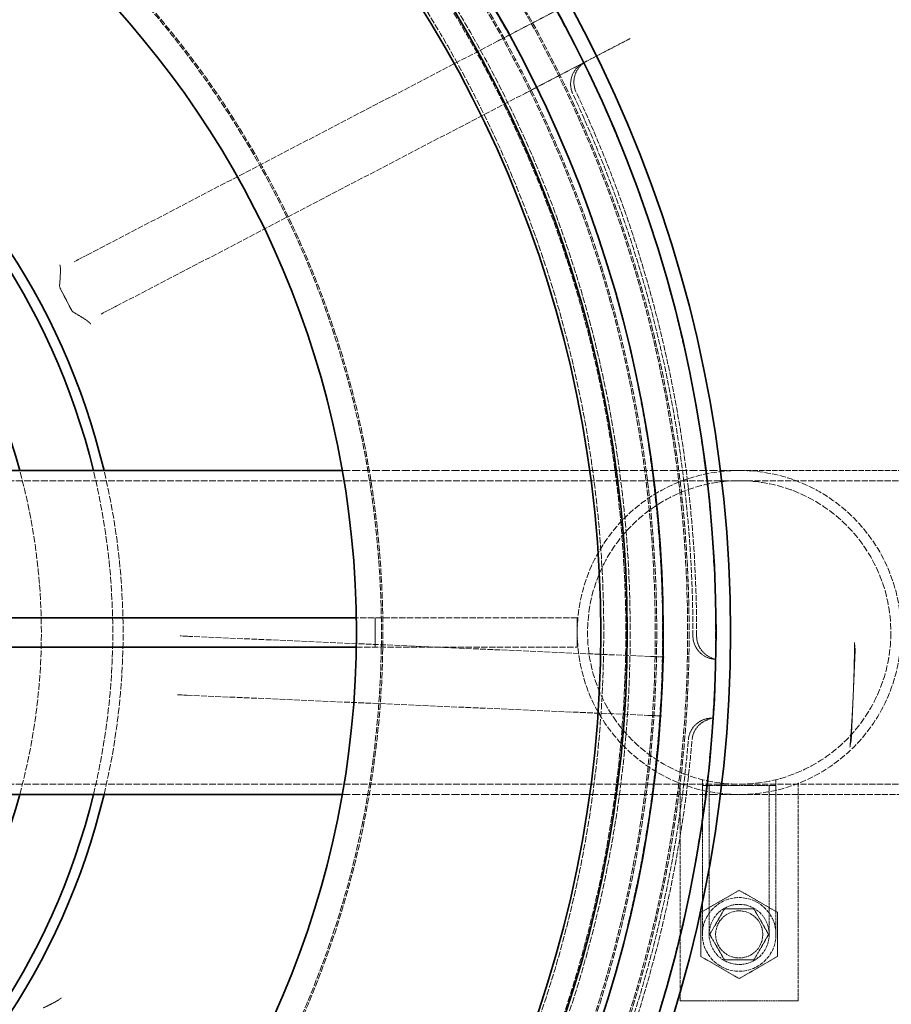
# Model space of a CAD drawing. Units: millimetres. Extents: x 3628 to 8866, y 40 to 2638.
# Drawn here: x 5180 to 5477, y 1263 to 1597 of the extents above; entities that cross this region are included whole.
import ezdxf

# ---------------------------------------------------------------- set-up
doc = ezdxf.new("R2010")
doc.units = ezdxf.units.MM
doc.linetypes.add('DASHED', pattern=[0.2068, 0.1655, -0.0413])
for name, color, linetype, lineweight in [('AM_5', 3, 'Continuous', 25), ('Hidden (ISO)', 1, 'DASHED', 18), ('Visible (ISO)', 7, 'Continuous', 35)]:
    doc.layers.add(name, color=color, linetype=linetype, lineweight=lineweight)
doc.dimstyles.new('VARIABEL-ST', dxfattribs={"dimscale": 40, "dimtxt": 7, "dimasz": 2.5, "dimexe": 1, "dimexo": 1, "dimgap": 0.6, "dimtad": 1, "dimdsep": 46, "dimtxsty": 'Standard', "dimcen": 0, "dimclrd": 256, "dimclre": 256, "dimclrt": 5, "dimadec": 0, "dimazin": 0, "dimtp": 0.1, "dimtm": 0.1, "dimtfac": 0.71, "dimtdec": 3, "dimtmove": 0, "dimatfit": 3, "dimfxl": 0, "dimtzin": 0, "dimarcsym": 0})

# ---------------------------------------------------------------- blocks, each defined once
blk = doc.blocks.new('*D22')
at = {"layer": 'AM_5', "lineweight": -2}
for p, q in [((5381.47, 1976.97), (5437.97, 2059.47)), ((5437.97, 2059.47), (5661.97, 2059.47))]:
    blk.add_line(p, q, dxfattribs=at)
at = {"layer": 'AM_5'}
blk.add_solid([(5367.72, 1986.39), (5395.22, 1967.55), (5324.96, 1894.47)], dxfattribs=at)
at = {"layer": 'DEFPOINTS', "color": 0}
for p in [(5324.96, 1894.47), (4632.74, 883.79)]:
    blk.add_point(p, dxfattribs=at)
at = {"layer": 'AM_5', "color": 2, "insert": (5461.97, 2143.47), "char_height": 60, "attachment_point": 1}
blk.add_mtext('1225', dxfattribs=at)

msp = doc.modelspace()

# ---------------------------------------------------------------- linework, layer by layer
at = {"layer": 'Hidden (ISO)', "ltscale": 2.567542}
msp.add_line((5362.67, 1600.21), (5343.04, 1589.99), dxfattribs=at)
at = {"layer": 'Hidden (ISO)', "ltscale": 11.753771}
for p, q in [((5343.04, 1589.99), (5204.01, 1517.61)), ((5213.24, 1499.87), (5352.28, 1572.25)), ((5394.68, 1380.98), (5238.08, 1387.82)), ((5237.21, 1367.84), (5393.81, 1361))]:
    msp.add_line(p, q, dxfattribs=at)
at = {"layer": 'Hidden (ISO)', "ltscale": 2.658445}
msp.add_line((5371.9, 1582.47), (5387.81, 1590.75), dxfattribs=at)
at = {"layer": 'Hidden (ISO)', "ltscale": 2.567481}
msp.add_line((5352.28, 1572.25), (5371.9, 1582.47), dxfattribs=at)
at = {"layer": 'Hidden (ISO)', "ltscale": 6.227345}
for p, q in [((5204.01, 1517.61), (5198.94, 1514.97)), ((5208.17, 1497.23), (5213.24, 1499.87))]:
    msp.add_line(p, q, dxfattribs=at)
at = {"layer": 'Hidden (ISO)', "ltscale": 0.795402}
msp.add_line((5194.24, 1505.96), (5198.1, 1498.55), dxfattribs=at)
at = {"layer": 'Hidden (ISO)', "ltscale": 16.298742}
for p, q in [((5290.03, 1444.13), (5424.85, 1444.13)), ((5290.03, 1334.13), (5424.85, 1334.13))]:
    msp.add_line(p, q, dxfattribs=at)
at = {"layer": 'Hidden (ISO)', "ltscale": 10.881831}
msp.add_line((5424.85, 1444.13), (5559.87, 1444.13), dxfattribs=at)
at = {"layer": 'Hidden (ISO)', "ltscale": 13.815971}
for p, q in [((5024.85, 1440.63), (5424.85, 1440.63)), ((5024.85, 1337.63), (5424.85, 1337.63))]:
    msp.add_line(p, q, dxfattribs=at)
at = {"layer": 'Hidden (ISO)', "ltscale": 12.572534}
for p, q in [((5424.85, 1440.63), (5684.85, 1440.63)), ((5424.85, 1337.63), (5684.85, 1337.63))]:
    msp.add_line(p, q, dxfattribs=at)
at = {"layer": 'Hidden (ISO)', "ltscale": 12.829058}
for p, q in [((5369.85, 1394.13), (5294.81, 1394.13)), ((5294.81, 1384.13), (5369.85, 1384.13))]:
    msp.add_line(p, q, dxfattribs=at)
at = {"layer": 'Hidden (ISO)', "ltscale": 0.951788}
for p, q in [((5301.26, 1394.13), (5301.26, 1384.13)), ((5369.85, 1394.13), (5369.85, 1384.13)), ((5419.85, 1295.29), (5414.85, 1286.63)), ((5429.85, 1295.29), (5419.85, 1295.29)), ((5434.85, 1286.63), (5429.85, 1295.29)), ((5414.85, 1286.63), (5419.85, 1277.97)), ((5429.85, 1277.97), (5434.85, 1286.63)), ((5419.85, 1277.97), (5429.85, 1277.97))]:
    msp.add_line(p, q, dxfattribs=at)
at = {"layer": 'Hidden (ISO)', "ltscale": 3.405704}
for p, q in [((5238.08, 1387.82), (5234.96, 1387.96)), ((5234.09, 1367.98), (5237.21, 1367.84))]:
    msp.add_line(p, q, dxfattribs=at)
at = {"layer": 'Hidden (ISO)', "ltscale": 0.453206}
for p, q in [((5399.35, 1380.78), (5394.68, 1380.98)), ((5393.81, 1361), (5398.48, 1360.8))]:
    msp.add_line(p, q, dxfattribs=at)
at = {"layer": 'Hidden (ISO)', "ltscale": 1.373687}
for p, q in [((5463.58, 1367.97), (5464.21, 1382.38)), ((5462.95, 1353.55), (5463.58, 1367.97))]:
    msp.add_line(p, q, dxfattribs=at)
at = {"layer": 'Hidden (ISO)', "ltscale": 7.021523}
for p, q in [((5404.85, 1264.13), (5404.85, 1337.9)), ((5444.85, 1337.9), (5444.85, 1264.13))]:
    msp.add_line(p, q, dxfattribs=at)
at = {"layer": 'Hidden (ISO)', "ltscale": 0.342649}
for p, q in [((5412.35, 1339.17), (5412.35, 1335.57)), ((5437.35, 1339.17), (5437.35, 1335.57))]:
    msp.add_line(p, q, dxfattribs=at)
at = {"layer": 'Hidden (ISO)', "ltscale": 3.737955}
msp.add_line((5412.35, 1337.13), (5437.35, 1337.13), dxfattribs=at)
at = {"layer": 'Hidden (ISO)', "ltscale": 4.806933}
for p, q in [((5412.35, 1286.63), (5412.35, 1337.13)), ((5414.65, 1286.63), (5414.65, 1337.13)), ((5435.05, 1286.63), (5435.05, 1337.13)), ((5437.35, 1286.63), (5437.35, 1337.13))]:
    msp.add_line(p, q, dxfattribs=at)
at = {"layer": 'Hidden (ISO)', "ltscale": 12.330754}
msp.add_line((5424.85, 1334.13), (5679.85, 1334.13), dxfattribs=at)
at = {"layer": 'Hidden (ISO)', "ltscale": 1.427732}
for p, q in [((5424.85, 1301.63), (5411.86, 1294.13)), ((5437.84, 1294.13), (5424.85, 1301.63)), ((5411.86, 1294.13), (5411.86, 1279.13)), ((5437.84, 1279.13), (5437.84, 1294.13)), ((5411.86, 1279.13), (5424.85, 1271.63)), ((5424.85, 1271.63), (5437.84, 1279.13))]:
    msp.add_line(p, q, dxfattribs=at)
at = {"layer": 'Hidden (ISO)', "ltscale": 3.807451}
msp.add_line((5444.85, 1264.13), (5404.85, 1264.13), dxfattribs=at)
at = {"layer": 'Hidden (ISO)', "ltscale": 12.978786}
msp.add_circle((4978.85, 1389.13), 589.5, dxfattribs=at)
at = {"layer": 'Hidden (ISO)', "ltscale": 13.091458}
msp.add_circle((4978.85, 1389.13), 586, dxfattribs=at)
at = {"layer": 'Hidden (ISO)', "ltscale": 13.086194}
msp.add_circle((4978.85, 1389.13), 585.76, dxfattribs=at)
at = {"layer": 'Hidden (ISO)', "ltscale": 12.973771}
msp.add_circle((4978.85, 1389.13), 580.73, dxfattribs=at)
at = {"layer": 'Hidden (ISO)', "ltscale": 12.968587}
msp.add_circle((4978.85, 1389.13), 580.5, dxfattribs=at)
at = {"layer": 'Hidden (ISO)', "ltscale": 12.967866}
msp.add_circle((4978.85, 1389.13), 580.47, dxfattribs=at)
at = {"layer": 'Hidden (ISO)', "ltscale": 13.129835}
msp.add_circle((4978.85, 1389.13), 570.43, dxfattribs=at)
at = {"layer": 'Hidden (ISO)', "ltscale": 13.122415}
msp.add_circle((4978.85, 1389.13), 570.11, dxfattribs=at)
at = {"layer": 'Hidden (ISO)', "ltscale": 13.121049}
msp.add_circle((4978.85, 1389.13), 570.05, dxfattribs=at)
at = {"layer": 'Hidden (ISO)', "ltscale": 12.988141}
msp.add_circle((4978.85, 1389.13), 564.28, dxfattribs=at)
at = {"layer": 'Hidden (ISO)', "ltscale": 12.975843}
msp.add_circle((4978.85, 1389.13), 563.74, dxfattribs=at)
at = {"layer": 'Hidden (ISO)', "ltscale": 13.112568}
msp.add_circle((4978.85, 1389.13), 561.05, dxfattribs=at)
at = {"layer": 'Hidden (ISO)', "ltscale": 12.977615}
msp.add_circle((4978.85, 1389.13), 555.28, dxfattribs=at)
at = {"layer": 'Hidden (ISO)', "ltscale": 12.965129}
msp.add_circle((4978.85, 1389.13), 554.74, dxfattribs=at)
at = {"layer": 'Hidden (ISO)', "ltscale": 13.047079}
msp.add_circle((4978.85, 1389.13), 438.01, dxfattribs=at)
at = {"layer": 'Hidden (ISO)', "ltscale": 13.034267}
msp.add_circle((4978.85, 1389.13), 429, dxfattribs=at)
at = {"layer": 'Hidden (ISO)', "ltscale": 13.019076}
msp.add_circle((4978.85, 1389.13), 428.5, dxfattribs=at)
at = {"layer": 'Hidden (ISO)', "ltscale": 13.021246}
msp.add_circle((4978.85, 1389.13), 420, dxfattribs=at)
msp.add_circle((4978.85, 1389.13), 420, dxfattribs=at)
at = {"layer": 'Hidden (ISO)', "ltscale": 12.95924}
msp.add_circle((4978.85, 1389.13), 418, dxfattribs=at)
at = {"layer": 'Hidden (ISO)', "ltscale": 12.943739}
msp.add_circle((4978.85, 1389.13), 417.5, dxfattribs=at)
at = {"layer": 'Hidden (ISO)', "ltscale": 12.944385}
msp.add_circle((4978.85, 1389.13), 409, dxfattribs=at)
at = {"layer": 'Hidden (ISO)', "ltscale": 13.171313}
msp.add_circle((4978.85, 1389.13), 407.5, dxfattribs=at)
at = {"layer": 'Hidden (ISO)', "ltscale": 12.928897}
msp.add_circle((4978.85, 1389.13), 400, dxfattribs=at)
at = {"layer": 'Hidden (ISO)', "ltscale": 12.992691}
msp.add_circle((4978.85, 1389.13), 325, dxfattribs=at)
at = {"layer": 'Hidden (ISO)', "ltscale": 12.972702}
msp.add_circle((4978.85, 1389.13), 324.5, dxfattribs=at)
at = {"layer": 'Hidden (ISO)', "ltscale": 12.700126}
msp.add_circle((5424.85, 1389.13), 55, dxfattribs=at)
msp.add_circle((5424.85, 1389.13), 55, dxfattribs=at)
at = {"layer": 'Hidden (ISO)', "ltscale": 13.590784}
msp.add_circle((5424.85, 1389.13), 51.5, dxfattribs=at)
msp.add_circle((5424.85, 1389.13), 51.5, dxfattribs=at)
at = {"layer": 'Hidden (ISO)', "ltscale": 7.476009}
msp.add_circle((5424.85, 1286.63), 12.5, dxfattribs=at)
at = {"layer": 'Hidden (ISO)', "ltscale": 6.100405}
msp.add_circle((5424.85, 1286.63), 10.2, dxfattribs=at)
at = {"layer": 'Hidden (ISO)', "ltscale": 4.78461}
msp.add_circle((5424.85, 1286.63), 8, dxfattribs=at)
at = {"layer": 'Hidden (ISO)', "ltscale": 1.164794}
msp.add_arc((5375.6, 1575.37), 8, 117.5, 205.1462, dxfattribs=at)
at = {"layer": 'Hidden (ISO)', "ltscale": 1.164883}
msp.add_arc((5376.71, 1575.95), 8, 117.5, 205.153, dxfattribs=at)
at = {"layer": 'Hidden (ISO)', "ltscale": 11.48108}
for start, end in [(359.8538, 25.1462), (329.8538, 355.1462)]:
    msp.add_arc((4978.85, 1389.13), 430.28, start, end, dxfattribs=at)
at = {"layer": 'Hidden (ISO)', "ltscale": 11.520632}
for start, end in [(359.847, 25.153), (329.847, 355.153)]:
    msp.add_arc((4978.85, 1389.13), 431.54, start, end, dxfattribs=at)
at = {"layer": 'Hidden (ISO)', "ltscale": 13.185759}
msp.add_arc((4978.85, 1389.13), 612.5, 299.3945, 10.81621, dxfattribs=at)
at = {"layer": 'Hidden (ISO)', "ltscale": 12.619059}
msp.add_arc((4978.85, 1389.13), 605, 300.52232, 9.72179, dxfattribs=at)
at = {"layer": 'Hidden (ISO)', "ltscale": 12.61474}
msp.add_arc((4978.85, 1389.13), 595, 302.46653, 7.78077, dxfattribs=at)
msp.add_arc((4978.85, 1389.13), 595, 302.46653, 7.78077, dxfattribs=at)
at = {"layer": 'Hidden (ISO)', "ltscale": 13.456347}
msp.add_arc((4978.85, 1389.13), 209, 344.7425, 15.2575, dxfattribs=at)
at = {"layer": 'Hidden (ISO)', "ltscale": 13.424294}
msp.add_arc((4978.85, 1389.13), 233.25, 346.3611, 13.6389, dxfattribs=at)
at = {"layer": 'Hidden (ISO)', "ltscale": 13.420484}
msp.add_arc((4978.85, 1389.13), 236.75, 346.5669, 13.4331, dxfattribs=at)
at = {"layer": 'Hidden (ISO)', "ltscale": 12.860241}
msp.add_arc((5021.54, 1389.13), 544.77, 309.652, 0, dxfattribs=at)
at = {"layer": 'Hidden (ISO)', "ltscale": 1.121976}
for centre, start, end in [((5417.13, 1388.01), 179.8538, 264.2784), ((5415.56, 1352.05), 90.7216, 175.1462)]:
    msp.add_arc(centre, 8, start, end, dxfattribs=at)
at = {"layer": 'Hidden (ISO)', "ltscale": 0.851774}
for centre, start, end in [((5418.39, 1387.96), 179.847, 243.9418), ((5416.81, 1351.99), 111.0582, 175.153)]:
    msp.add_arc(centre, 8, start, end, dxfattribs=at)
at = {"layer": 'Hidden (ISO)', "ltscale": 1.690184}
for start, end in [(357.5, 359.5969), (355.4031, 357.5)]:
    msp.add_arc((4978.85, 1389.13), 485.19, start, end, dxfattribs=at)
at = {"layer": 'Hidden (ISO)', "ltscale": 12.667357}
msp.add_arc((4978.85, 1389.13), 589.47, 303.94945, 354.87423, dxfattribs=at)
at = {"layer": 'Hidden (ISO)', "ltscale": 1.068888}
for points, knots in [([(5194.08, 1513.99), (5194.08, 1513.99), (5194.08, 1513.99), (5194.16, 1513.94), (5194.22, 1513.76), (5194.29, 1513.16), (5194.32, 1512.74), (5194.32, 1511.57), (5194.3, 1510.77), (5194.2, 1508.96), (5194.12, 1507.96), (5194.03, 1506.94)], [-1.125904, -1.125904, -1.125904, -1.125904, -1.124486, -1.124486, -0.872442, -0.872442, -0.623539, -0.623539, -0.31154, -0.31154, 0, 0, 0, 0]), ([(5204.58, 1493.82), (5204.58, 1493.82), (5204.58, 1493.82), (5204.58, 1493.91), (5204.47, 1494.06), (5204.02, 1494.47), (5203.69, 1494.73), (5202.74, 1495.41), (5202.07, 1495.85), (5200.53, 1496.8), (5199.67, 1497.31), (5198.77, 1497.82)], [-0.001418, -0.001418, -0.001418, -0.001418, 0, 0, 0.252085, 0.252085, 0.501028, 0.501028, 0.813078, 0.813078, 1.124669, 1.124669, 1.124669, 1.124669]), ([(5194.6, 1265.16), (5194.6, 1265.16), (5194.6, 1265.16), (5194.59, 1265.07), (5194.46, 1264.93), (5193.98, 1264.56), (5193.63, 1264.34), (5192.62, 1263.75), (5191.92, 1263.37), (5190.3, 1262.55), (5189.4, 1262.11), (5188.46, 1261.68)], [-1.125904, -1.125904, -1.125904, -1.125904, -1.124486, -1.124486, -0.872442, -0.872442, -0.623539, -0.623539, -0.31154, -0.31154, 0, 0, 0, 0])]:
    msp.add_open_spline(points, degree=3, knots=knots, dxfattribs=at)
at = {"layer": 'Hidden (ISO)', "ltscale": 0.096169}
for points, knots in [([(5194.03, 1506.94), (5194.01, 1506.78), (5194.02, 1506.63), (5194.09, 1506.3), (5194.15, 1506.13), (5194.24, 1505.96)], [1.8326938, 1.8326938, 1.8326938, 1.8326938, 1.8901239, 1.8901239, 1.9569875, 1.9569875, 1.9569875, 1.9569875]), ([(5198.1, 1498.55), (5198.21, 1498.34), (5198.35, 1498.15), (5198.61, 1497.93), (5198.69, 1497.87), (5198.77, 1497.82)], [0, 0, 0, 0, 0.0716613, 0.0716613, 0.1019304, 0.1019304, 0.1019304, 0.1019304])]:
    msp.add_open_spline(points, degree=3, knots=knots, dxfattribs=at)
at = {"layer": 'Hidden (ISO)', "ltscale": 0.088365}
msp.add_open_spline([(5464.03, 1385.72), (5464.03, 1385.42), (5464.04, 1385.1), (5464.09, 1384.79)], degree=3, dxfattribs=at)
at = {"layer": 'Hidden (ISO)', "ltscale": 0.22944}
for points, knots in [([(5464.09, 1384.79), (5464.1, 1384.65), (5464.12, 1384.52), (5464.15, 1384.24), (5464.17, 1384.09), (5464.22, 1383.42), (5464.23, 1382.91), (5464.21, 1382.38)], [0, 0, 0, 0, 0.0410226, 0.0410226, 0.0859136, 0.0859136, 0.2447865, 0.2447865, 0.2447865, 0.2447865]), ([(5462.95, 1353.55), (5462.94, 1353.36), (5462.93, 1353.18), (5462.9, 1352.82), (5462.88, 1352.65), (5462.8, 1352.03), (5462.72, 1351.62), (5462.62, 1351.16)], [0, 0, 0, 0, 0.0557339, 0.0557339, 0.1077385, 0.1077385, 0.2425257, 0.2425257, 0.2425257, 0.2425257])]:
    msp.add_open_spline(points, degree=3, knots=knots, dxfattribs=at)
at = {"layer": 'Hidden (ISO)', "ltscale": 0.621811}
for points, knots in [([(5414.87, 1380.77), (5415.14, 1380.64), (5415.37, 1380.53), (5415.76, 1380.34), (5415.93, 1380.26), (5416.2, 1380.15), (5416.3, 1380.11), (5416.46, 1380.05), (5416.52, 1380.03), (5416.57, 1380.02), (5416.57, 1380.02), (5416.55, 1380.02)], [2.2104335, 2.2104335, 2.2104335, 2.2104335, 2.3585728, 2.3585728, 2.5067121, 2.5067121, 2.6548514, 2.6548514, 2.8029907, 2.8029907, 2.95113, 2.95113, 2.95113, 2.95113]), ([(5415.68, 1360.05), (5415.7, 1360.06), (5415.7, 1360.06), (5415.64, 1360.05), (5415.59, 1360.04), (5415.42, 1359.99), (5415.32, 1359.96), (5415.04, 1359.87), (5414.87, 1359.81), (5414.46, 1359.66), (5414.22, 1359.56), (5413.94, 1359.46)], [0, 0, 0, 0, 0.1481383, 0.1481383, 0.2962766, 0.2962766, 0.4444149, 0.4444149, 0.5925532, 0.5925532, 0.7406915, 0.7406915, 0.7406915, 0.7406915])]:
    msp.add_open_spline(points, degree=3, knots=knots, dxfattribs=at)
at = {"layer": 'Hidden (ISO)', "ltscale": 0.049526}
for points, knots in [([(5416.33, 1380.05), (5416.35, 1380.05), (5416.36, 1380.05), (5416.39, 1380.04), (5416.41, 1380.04), (5416.44, 1380.04), (5416.45, 1380.04), (5416.48, 1380.03), (5416.5, 1380.03), (5416.52, 1380.03), (5416.54, 1380.02), (5416.55, 1380.02)], [-0.0559867, -0.0559867, -0.0559867, -0.0559867, -0.04478936, -0.04478936, -0.03359202, -0.03359202, -0.02239468, -0.02239468, -0.01119734, -0.01119734, 0, 0, 0, 0]), ([(5415.68, 1360.05), (5415.67, 1360.05), (5415.65, 1360.05), (5415.62, 1360.05), (5415.61, 1360.05), (5415.58, 1360.05), (5415.56, 1360.05), (5415.54, 1360.05), (5415.52, 1360.05), (5415.49, 1360.05), (5415.48, 1360.04), (5415.46, 1360.04)], [9.92165365, 9.92165365, 9.92165365, 9.92165365, 9.93285081, 9.93285081, 9.94404797, 9.94404797, 9.95524513, 9.95524513, 9.96644229, 9.96644229, 9.97763945, 9.97763945, 9.97763945, 9.97763945])]:
    msp.add_open_spline(points, degree=3, knots=knots, dxfattribs=at)
at = {"layer": 'Hidden (ISO)', "ltscale": 0.088364}
msp.add_open_spline([(5462.62, 1351.16), (5462.55, 1350.85), (5462.5, 1350.54), (5462.48, 1350.24)], degree=3, dxfattribs=at)
at = {"layer": 'Visible (ISO)'}
for p, q in [((5149.85, 1444.13), (5290.03, 1444.13)), ((5294.81, 1394.13), (5159.84, 1394.13)), ((5159.84, 1384.13), (5294.81, 1384.13)), ((5149.85, 1334.13), (5290.03, 1334.13))]:
    msp.add_line(p, q, dxfattribs=at)
for radius in [443.04, 438.15, 408, 399, 316]:
    msp.add_circle((4978.85, 1389.13), radius, dxfattribs=at)
for centre, radius, start, end in [((4978.85, 1389.13), 612.5, 10.81621, 167.32452), ((4978.85, 1389.13), 605, 9.72179, 167.92477), ((4978.85, 1389.13), 595, 7.78077, 168.94583), ((4978.85, 1389.13), 595, 7.78077, 168.94583), ((4978.85, 1389.13), 589.47, 64.95677, 169.62632), ((4978.85, 1389.13), 420.18, 245.934, 229.066), ((4978.85, 1389.13), 236.75, 13.4331, 346.5669), ((4978.85, 1389.13), 233.25, 13.6389, 346.3611), ((4978.85, 1389.13), 209, 15.2575, 344.7425), ((5021.54, 1389.13), 536.77, 309.652, 0)]:
    msp.add_arc(centre, radius, start, end, dxfattribs=at)

# ---------------------------------------------------------------- dimensions: what is measured, and where the dimension line sits
at = {"layer": 'AM_5'}
dim = msp.add_diameter_dim_2p(p1=(4632.74, 883.79), p2=(5324.96, 1894.47), dimstyle='VARIABEL-ST', override={"dimtxt": 1.5, "dimtoh": 1, "dimdec": 0, "dimpost": '<>', "dimclrt": 2, "dimtofl": 0, "dimatfit": 0}, dxfattribs=at)
dim.commit()
dim.dimension.update_dxf_attribs({"geometry": '*D22', "text_midpoint": (5561.97, 2059.47), "dimtype": 163})

doc.saveas('drawing.dxf')
